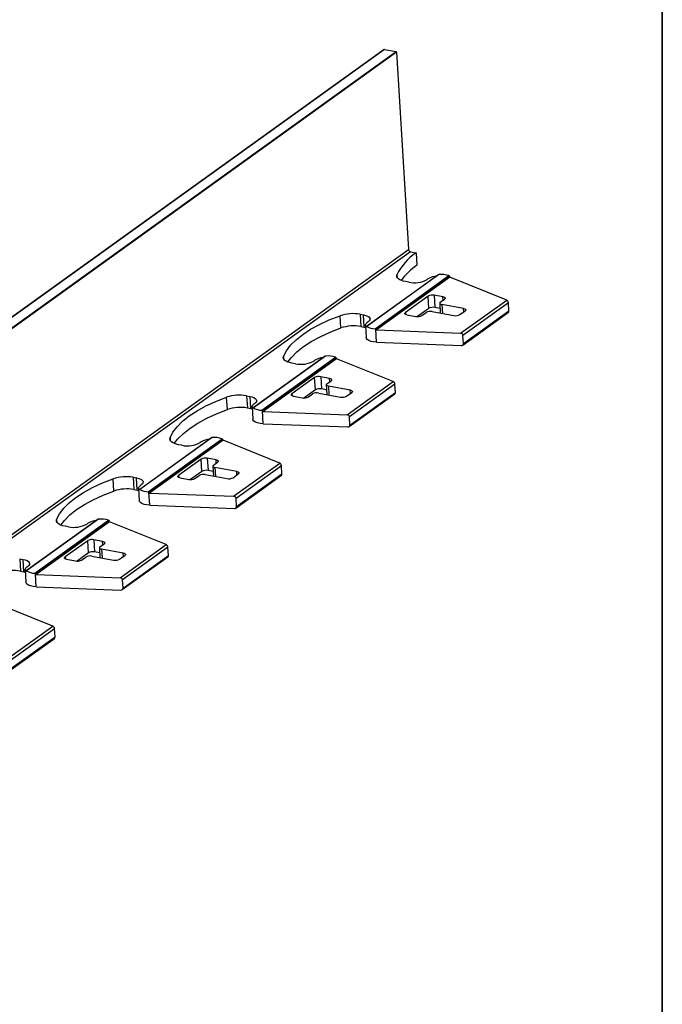
# Model space of a CAD drawing. Units: millimetres. Extents: x -302 to 418, y -29 to 291.
# Drawn here: x 374 to 415, y 160 to 224 of the extents above; entities that cross this region are included whole.
import ezdxf

# ---------------------------------------------------------------- set-up
doc = ezdxf.new("R2010")
doc.units = ezdxf.units.MM
doc.layers.add('FORMAT', color=7, linetype='Continuous')

msp = doc.modelspace()

# ---------------------------------------------------------------- linework, layer by layer
at = {"color": 7, "linetype": 'Continuous', "lineweight": 25}
for p, q in [((397.146, 221.664), (251.456, 116.923)), ((397.169, 221.668), (251.479, 116.927)), ((252.214, 116.791), (397.905, 221.532)), ((397.944, 221.485), (252.254, 116.745)), ((397.169, 221.668), (397.905, 221.532)), ((397.944, 221.485), (398.699, 208.823)), ((253.009, 104.082), (398.699, 208.823)), ((398.83, 208.669), (253.139, 103.928)), ((398.83, 208.669), (399.198, 208.601)), ((399.198, 208.601), (399.245, 207.815)), ((400.628, 207.196), (396.014, 203.879)), ((400.66, 207.207), (396.028, 203.877)), ((396.561, 203.73), (401.3, 207.137)), ((396.607, 203.689), (401.333, 207.086)), ((401.365, 207.035), (396.653, 203.648)), ((399.956, 206.927), (399.902, 206.889)), ((401.333, 207.086), (401.365, 207.035)), ((405.008, 205.567), (401.365, 207.035)), ((398.729, 206.711), (398.508, 206.752)), ((399.963, 205.823), (398.506, 204.776)), ((400.01, 205.037), (399.963, 205.823)), ((400.918, 205.778), (400.354, 205.882)), ((400.354, 205.882), (400.401, 205.097)), ((400.748, 205.433), (401.018, 205.627)), ((400.01, 205.037), (399.278, 204.511)), ((400.728, 205.036), (400.401, 205.097)), ((400.708, 205.371), (400.746, 204.735)), ((402.246, 205.024), (400.848, 205.283)), ((402.046, 203.438), (405.008, 205.567)), ((405.115, 205.396), (402.201, 203.301)), ((405.146, 204.872), (405.115, 205.396)), ((394.36, 203.776), (394.314, 204.562)), ((395.594, 204.657), (395.816, 204.616)), ((395.594, 204.657), (395.641, 203.872)), ((395.862, 203.831), (395.816, 204.616)), ((398.606, 204.625), (399.17, 204.521)), ((399.561, 204.58), (399.831, 204.774)), ((400.221, 204.833), (401.62, 204.573)), ((402.011, 204.633), (402.346, 204.873)), ((402.184, 202.678), (405.115, 204.786)), ((402.232, 202.778), (405.146, 204.872)), ((395.641, 203.872), (395.862, 203.831)), ((395.862, 203.831), (395.949, 203.812)), ((395.941, 203.939), (395.988, 203.154)), ((396.114, 204.165), (396.061, 204.127)), ((396.656, 202.864), (396.607, 203.689)), ((396.653, 203.648), (396.607, 203.689)), ((396.653, 203.648), (402.046, 203.438)), ((402.232, 202.778), (402.201, 203.301)), ((396.656, 202.864), (402.093, 202.652)), ((393.344, 201.959), (388.73, 198.642)), ((393.375, 201.97), (388.744, 198.64)), ((389.277, 198.493), (394.016, 201.9)), ((389.323, 198.452), (394.048, 201.849)), ((394.08, 201.798), (389.369, 198.411)), ((394.048, 201.849), (394.08, 201.798)), ((397.723, 200.33), (394.08, 201.798)), ((391.445, 201.474), (391.223, 201.515)), ((392.671, 201.69), (392.618, 201.652)), ((392.679, 200.586), (391.222, 199.539)), ((392.726, 199.8), (392.679, 200.586)), ((393.634, 200.54), (393.07, 200.645)), ((393.07, 200.645), (393.116, 199.86)), ((393.424, 200.134), (393.462, 199.498)), ((393.464, 200.196), (393.733, 200.39)), ((394.962, 199.787), (393.563, 200.046)), ((394.762, 198.201), (397.723, 200.33)), ((397.83, 200.159), (394.916, 198.064)), ((397.861, 199.635), (397.83, 200.159)), ((387.076, 198.539), (387.029, 199.325)), ((388.31, 199.42), (388.531, 199.379)), ((388.31, 199.42), (388.357, 198.635)), ((388.578, 198.593), (388.531, 199.379)), ((391.321, 199.388), (391.885, 199.284)), ((392.726, 199.8), (391.994, 199.274)), ((392.276, 199.343), (392.546, 199.537)), ((392.937, 199.596), (394.335, 199.336)), ((393.444, 199.799), (393.116, 199.86)), ((394.726, 199.395), (395.061, 199.636)), ((394.899, 197.441), (397.831, 199.548)), ((394.947, 197.541), (397.861, 199.635)), ((388.357, 198.635), (388.578, 198.593)), ((388.657, 198.702), (388.704, 197.917)), ((388.83, 198.928), (388.776, 198.89)), ((388.578, 198.593), (388.664, 198.574)), ((389.372, 197.627), (389.323, 198.452)), ((389.369, 198.411), (389.323, 198.452)), ((389.369, 198.411), (394.762, 198.201)), ((394.947, 197.541), (394.916, 198.064)), ((389.372, 197.627), (394.809, 197.415)), ((386.059, 196.722), (381.445, 193.405)), ((386.091, 196.733), (381.459, 193.403)), ((381.992, 193.256), (386.731, 196.663)), ((382.038, 193.215), (386.764, 196.612)), ((386.796, 196.561), (382.084, 193.174)), ((384.16, 196.237), (383.939, 196.278)), ((385.387, 196.453), (385.333, 196.415)), ((386.764, 196.612), (386.796, 196.561)), ((390.439, 195.093), (386.796, 196.561)), ((385.394, 195.349), (383.937, 194.302)), ((385.441, 194.563), (385.394, 195.349)), ((386.349, 195.303), (385.785, 195.408)), ((385.785, 195.408), (385.832, 194.622)), ((386.139, 194.897), (386.177, 194.261)), ((386.179, 194.959), (386.449, 195.153)), ((387.477, 192.964), (390.439, 195.093)), ((390.545, 194.922), (387.632, 192.827)), ((390.577, 194.398), (390.545, 194.922)), ((385.441, 194.563), (384.709, 194.037)), ((384.992, 194.106), (385.261, 194.3)), ((385.652, 194.359), (387.051, 194.099)), ((386.159, 194.562), (385.832, 194.622)), ((387.677, 194.55), (386.279, 194.809)), ((387.442, 194.158), (387.777, 194.399)), ((387.615, 192.204), (390.546, 194.311)), ((387.663, 192.304), (390.577, 194.398)), ((379.791, 193.302), (379.745, 194.088)), ((381.025, 194.183), (381.247, 194.142)), ((381.025, 194.183), (381.072, 193.398)), ((381.293, 193.356), (381.247, 194.142)), ((381.545, 193.691), (381.492, 193.653)), ((384.037, 194.151), (384.601, 194.047)), ((381.072, 193.398), (381.293, 193.356)), ((381.293, 193.356), (381.38, 193.337)), ((381.372, 193.465), (381.419, 192.68)), ((382.087, 192.39), (382.038, 193.215)), ((382.084, 193.174), (382.038, 193.215)), ((382.084, 193.174), (387.477, 192.964)), ((382.087, 192.39), (387.524, 192.178)), ((387.663, 192.304), (387.632, 192.827)), ((378.775, 191.485), (374.161, 188.168)), ((378.806, 191.496), (374.175, 188.166)), ((374.708, 188.019), (379.447, 191.426)), ((374.753, 187.977), (379.479, 191.375)), ((379.511, 191.324), (374.8, 187.936)), ((376.876, 191), (376.654, 191.041)), ((378.102, 191.216), (378.049, 191.178)), ((379.479, 191.375), (379.511, 191.324)), ((383.154, 189.856), (379.511, 191.324)), ((378.11, 190.112), (376.653, 189.065)), ((378.156, 189.326), (378.11, 190.112)), ((379.065, 190.066), (378.501, 190.171)), ((378.501, 190.171), (378.547, 189.385)), ((378.895, 189.722), (379.164, 189.916)), ((380.193, 187.727), (383.154, 189.856)), ((378.156, 189.326), (377.425, 188.8)), ((378.875, 189.325), (378.547, 189.385)), ((378.855, 189.66), (378.893, 189.024)), ((380.392, 189.313), (378.994, 189.572)), ((380.157, 188.921), (380.492, 189.162)), ((383.261, 189.685), (380.347, 187.59)), ((380.378, 187.067), (383.292, 189.161)), ((383.292, 189.161), (383.261, 189.685)), ((373.741, 188.946), (373.962, 188.905)), ((373.741, 188.946), (373.787, 188.16)), ((374.009, 188.119), (373.962, 188.905)), ((376.752, 188.914), (377.316, 188.81)), ((377.707, 188.869), (377.977, 189.062)), ((378.368, 189.122), (379.766, 188.862)), ((380.33, 186.967), (383.262, 189.074)), ((373.787, 188.16), (374.009, 188.119)), ((374.009, 188.119), (374.095, 188.1)), ((374.088, 188.228), (374.135, 187.443)), ((374.261, 188.454), (374.207, 188.416)), ((374.803, 187.153), (374.753, 187.977)), ((374.8, 187.936), (374.753, 187.977)), ((374.8, 187.936), (380.193, 187.727)), ((380.378, 187.067), (380.347, 187.59)), ((374.803, 187.153), (380.24, 186.941)), ((375.87, 184.619), (372.227, 186.087)), ((372.908, 182.49), (375.87, 184.619)), ((375.976, 184.448), (373.063, 182.353)), ((376.008, 183.924), (375.976, 184.448)), ((373.046, 181.73), (375.977, 183.837)), ((373.094, 181.829), (376.008, 183.924))]:
    msp.add_line(p, q, dxfattribs=at)
at = {"color": 1, "linetype": 'Continuous', "lineweight": 25}
for p, q in [((397.964, 207.186), (397.974, 207.022)), ((400.931, 205.565), (400.918, 205.778)), ((400.848, 205.283), (400.882, 204.71)), ((402.259, 204.811), (402.246, 205.024)), ((398.506, 204.776), (398.513, 204.656)), ((395.991, 203.835), (396.008, 203.848)), ((390.68, 201.949), (390.689, 201.785)), ((393.646, 200.328), (393.634, 200.54)), ((393.563, 200.046), (393.598, 199.473)), ((391.222, 199.539), (391.229, 199.419)), ((394.974, 199.574), (394.962, 199.787)), ((388.707, 198.598), (388.724, 198.611)), ((383.395, 196.712), (383.405, 196.548)), ((386.362, 195.091), (386.349, 195.303)), ((383.937, 194.302), (383.944, 194.182)), ((386.279, 194.809), (386.313, 194.236)), ((387.69, 194.337), (387.677, 194.55)), ((381.422, 193.361), (381.439, 193.374)), ((376.11, 191.475), (376.12, 191.311)), ((379.077, 189.854), (379.065, 190.066)), ((378.994, 189.572), (379.029, 188.999)), ((380.405, 189.1), (380.392, 189.313)), ((376.653, 189.065), (376.66, 188.945)), ((374.137, 188.124), (374.155, 188.137))]:
    msp.add_line(p, q, dxfattribs=at)
at = {"color": 7, "linetype": 'Continuous', "lineweight": 25, "flags": 128}
for points in [[(398.508, 206.752), (398.369, 206.784), (398.245, 206.824), (398.141, 206.872), (398.057, 206.927), (397.997, 206.987), (397.961, 207.051), (397.95, 207.118), (397.964, 207.186)], [(400.918, 205.778), (400.963, 205.767), (401.001, 205.752), (401.03, 205.735), (401.049, 205.715), (401.057, 205.693), (401.055, 205.671), (401.042, 205.649), (401.018, 205.627)], [(400.748, 205.433), (400.725, 205.412), (400.711, 205.39), (400.709, 205.368), (400.717, 205.346), (400.736, 205.326), (400.765, 205.309), (400.803, 205.294), (400.848, 205.283)], [(402.246, 205.024), (402.291, 205.013), (402.329, 204.998), (402.358, 204.981), (402.377, 204.961), (402.385, 204.939), (402.383, 204.917), (402.369, 204.895), (402.346, 204.873)], [(390.68, 201.949), (390.866, 202.313), (391.135, 202.672), (391.486, 203.023), (391.913, 203.364), (392.415, 203.691), (392.985, 204.001), (393.62, 204.293), (394.314, 204.562)], [(395.816, 204.616), (395.951, 204.584), (396.064, 204.54), (396.151, 204.487), (396.208, 204.428), (396.233, 204.363), (396.226, 204.296), (396.185, 204.229), (396.114, 204.165)], [(398.606, 204.625), (398.561, 204.636), (398.523, 204.651), (398.494, 204.668), (398.475, 204.688), (398.467, 204.71), (398.469, 204.732), (398.483, 204.754), (398.506, 204.776)], [(390.954, 201.59), (391.182, 201.886), (391.532, 202.237), (391.96, 202.578), (392.461, 202.905), (393.032, 203.216), (393.667, 203.507), (394.36, 203.776)], [(395.991, 203.835), (395.964, 203.87), (395.948, 203.906), (395.941, 203.943), (395.945, 203.98), (395.959, 204.018), (395.983, 204.055), (396.017, 204.092), (396.061, 204.127)], [(396.656, 202.864), (396.466, 202.881), (396.297, 202.916), (396.159, 202.967), (396.058, 203.031), (396, 203.104), (395.988, 203.154)], [(391.223, 201.515), (391.084, 201.547), (390.961, 201.587), (390.856, 201.635), (390.773, 201.69), (390.712, 201.75), (390.676, 201.814), (390.665, 201.881), (390.68, 201.949)], [(393.634, 200.54), (393.679, 200.53), (393.717, 200.515), (393.745, 200.498), (393.765, 200.478), (393.773, 200.456), (393.77, 200.434), (393.757, 200.412), (393.733, 200.39)], [(393.464, 200.196), (393.44, 200.175), (393.427, 200.153), (393.424, 200.131), (393.433, 200.109), (393.452, 200.089), (393.481, 200.072), (393.518, 200.057), (393.563, 200.046)], [(383.395, 196.712), (383.581, 197.076), (383.851, 197.435), (384.201, 197.786), (384.629, 198.127), (385.13, 198.454), (385.701, 198.764), (386.336, 199.056), (387.029, 199.325)], [(388.531, 199.379), (388.666, 199.346), (388.779, 199.303), (388.866, 199.25), (388.923, 199.191), (388.949, 199.126), (388.941, 199.059), (388.901, 198.992), (388.83, 198.928)], [(391.321, 199.388), (391.276, 199.399), (391.239, 199.414), (391.21, 199.431), (391.191, 199.451), (391.182, 199.473), (391.185, 199.495), (391.198, 199.517), (391.222, 199.539)], [(394.962, 199.787), (395.007, 199.776), (395.044, 199.761), (395.073, 199.744), (395.092, 199.724), (395.101, 199.702), (395.098, 199.68), (395.085, 199.658), (395.061, 199.636)], [(388.707, 198.598), (388.68, 198.633), (388.663, 198.669), (388.657, 198.706), (388.66, 198.743), (388.675, 198.781), (388.699, 198.818), (388.733, 198.855), (388.776, 198.89)], [(383.669, 196.353), (383.898, 196.649), (384.248, 197), (384.676, 197.341), (385.177, 197.668), (385.748, 197.979), (386.382, 198.27), (387.076, 198.539)], [(389.372, 197.627), (389.182, 197.644), (389.013, 197.679), (388.874, 197.729), (388.773, 197.794), (388.716, 197.867), (388.704, 197.917)], [(383.939, 196.278), (383.8, 196.31), (383.676, 196.35), (383.572, 196.398), (383.488, 196.453), (383.428, 196.513), (383.392, 196.577), (383.381, 196.644), (383.395, 196.712)], [(386.179, 194.959), (386.156, 194.938), (386.142, 194.916), (386.14, 194.894), (386.148, 194.872), (386.167, 194.852), (386.196, 194.835), (386.234, 194.82), (386.279, 194.809)], [(386.349, 195.303), (386.394, 195.293), (386.432, 195.278), (386.461, 195.261), (386.48, 195.241), (386.488, 195.219), (386.486, 195.197), (386.473, 195.174), (386.449, 195.153)], [(384.037, 194.151), (383.992, 194.162), (383.954, 194.177), (383.925, 194.194), (383.906, 194.214), (383.898, 194.236), (383.9, 194.258), (383.914, 194.28), (383.937, 194.302)], [(387.677, 194.55), (387.722, 194.539), (387.76, 194.524), (387.789, 194.507), (387.808, 194.487), (387.816, 194.465), (387.814, 194.443), (387.8, 194.421), (387.777, 194.399)], [(376.11, 191.475), (376.297, 191.838), (376.566, 192.197), (376.917, 192.549), (377.344, 192.89), (377.846, 193.217), (378.416, 193.527), (379.051, 193.819), (379.745, 194.088)], [(381.247, 194.142), (381.382, 194.109), (381.495, 194.066), (381.582, 194.013), (381.639, 193.953), (381.664, 193.889), (381.657, 193.822), (381.616, 193.755), (381.545, 193.691)], [(381.422, 193.361), (381.395, 193.396), (381.378, 193.432), (381.372, 193.469), (381.376, 193.506), (381.39, 193.544), (381.414, 193.581), (381.448, 193.618), (381.492, 193.653)], [(376.385, 191.116), (376.613, 191.412), (376.963, 191.763), (377.391, 192.104), (377.892, 192.431), (378.463, 192.742), (379.098, 193.033), (379.791, 193.302)], [(382.087, 192.39), (381.897, 192.407), (381.728, 192.442), (381.59, 192.492), (381.489, 192.557), (381.431, 192.63), (381.419, 192.68)], [(376.654, 191.041), (376.515, 191.073), (376.392, 191.113), (376.287, 191.161), (376.204, 191.216), (376.143, 191.276), (376.107, 191.34), (376.096, 191.407), (376.11, 191.475)], [(379.065, 190.066), (379.11, 190.056), (379.147, 190.041), (379.176, 190.023), (379.195, 190.004), (379.204, 189.982), (379.201, 189.96), (379.188, 189.937), (379.164, 189.916)], [(378.895, 189.722), (378.871, 189.701), (378.858, 189.679), (378.855, 189.657), (378.864, 189.635), (378.883, 189.615), (378.912, 189.597), (378.949, 189.583), (378.994, 189.572)], [(380.392, 189.313), (380.438, 189.302), (380.475, 189.287), (380.504, 189.27), (380.523, 189.25), (380.532, 189.228), (380.529, 189.206), (380.516, 189.184), (380.492, 189.162)], [(373.962, 188.905), (374.097, 188.872), (374.21, 188.829), (374.297, 188.776), (374.354, 188.716), (374.38, 188.652), (374.372, 188.585), (374.332, 188.518), (374.261, 188.454)], [(376.752, 188.914), (376.707, 188.925), (376.67, 188.94), (376.641, 188.957), (376.622, 188.977), (376.613, 188.999), (376.616, 189.021), (376.629, 189.043), (376.653, 189.065)], [(374.137, 188.124), (374.111, 188.159), (374.094, 188.195), (374.087, 188.232), (374.091, 188.269), (374.106, 188.307), (374.13, 188.344), (374.164, 188.381), (374.207, 188.416)], [(374.803, 187.153), (374.613, 187.17), (374.444, 187.204), (374.305, 187.255), (374.204, 187.32), (374.147, 187.393), (374.135, 187.443)]]:
    msp.add_lwpolyline(points, dxfattribs=at)
at = {"color": 7, "linetype": 'Continuous', "lineweight": 25}
for centre, radius, start, end in [((397.163, 221.64), 0.029, 77.71322, 124.6722), ((397.893, 221.482), 0.0512, 4.08542, 76.55534), ((398.87, 208.835), 0.171, 184.08542, 256.55534), ((401.045, 205.744), 3.402, 122.89267, 154.92157), ((401.508, 204.504), 4.01, 124.35764, 144.61274), ((399.072, 208.411), 1.734, 258.60647, 298.61655), ((400.642, 205.805), 1.315, 95.59255, 121.45558), ((400.8, 205.54), 1.673, 72.61824, 94.81213), ((400.24, 205.316), 0.578, 78.60647, 118.61655), ((400.287, 204.53), 0.578, 78.60647, 118.61655), ((395.144, 202.06), 2.636, 80.16545, 108.35952), ((399.284, 205.087), 0.578, 258.60647, 298.61655), ((400.107, 204.266), 0.578, 78.60647, 118.61655), ((401.734, 205.14), 0.578, 258.60647, 298.61655), ((395.191, 201.274), 2.636, 80.16545, 108.35952), ((396.567, 204.789), 1.059, 239.41638, 269.69735), ((393.357, 200.568), 1.315, 95.59255, 121.45558), ((393.516, 200.303), 1.673, 72.61824, 94.81213), ((391.787, 203.174), 1.734, 258.60647, 298.61655), ((392.955, 200.079), 0.578, 78.60647, 118.61655), ((387.859, 196.823), 2.636, 80.16545, 108.35952), ((392, 199.85), 0.578, 258.60647, 298.61655), ((392.823, 199.029), 0.578, 78.60647, 118.61655), ((393.002, 199.293), 0.578, 78.60647, 118.61655), ((394.449, 199.903), 0.578, 258.60647, 298.61655), ((387.906, 196.037), 2.636, 80.16545, 108.35952), ((389.283, 199.552), 1.059, 239.41638, 269.69735), ((386.231, 195.066), 1.673, 72.61824, 94.81213), ((384.503, 197.937), 1.734, 258.60647, 298.61655), ((386.073, 195.331), 1.315, 95.59255, 121.45558), ((385.671, 194.842), 0.578, 78.60647, 118.61655), ((380.575, 191.586), 2.636, 80.16545, 108.35952), ((385.538, 193.792), 0.578, 78.60647, 118.61655), ((385.718, 194.056), 0.578, 78.60647, 118.61655), ((384.715, 194.613), 0.578, 258.60647, 298.61655), ((387.165, 194.666), 0.578, 258.60647, 298.61655), ((380.622, 190.8), 2.636, 80.16545, 108.35952), ((381.998, 194.315), 1.059, 239.41638, 269.69735), ((377.218, 192.7), 1.734, 258.60647, 298.61655), ((378.788, 190.094), 1.315, 95.59255, 121.45558), ((378.947, 189.829), 1.673, 72.61824, 94.81213), ((378.386, 189.605), 0.578, 78.60647, 118.61655), ((378.254, 188.555), 0.578, 78.60647, 118.61655), ((378.433, 188.819), 0.578, 78.60647, 118.61655), ((377.431, 189.376), 0.578, 258.60647, 298.61655), ((379.88, 189.429), 0.578, 258.60647, 298.61655), ((373.337, 185.563), 2.636, 80.16545, 108.35952), ((374.713, 189.078), 1.059, 239.41638, 269.69735)]:
    msp.add_arc(centre, radius, start, end, dxfattribs=at)
for centre, major_axis, ratio, start_param, end_param in [((405.016, 205.436), (-0.059, 0.132), 0.603195, 4.153861, 5.724657), ((405.047, 204.912), (-0.059, 0.132), 0.603195, 3.265282, 4.153861), ((402.054, 203.307), (0.14, -0.052), 0.862253, 0.36295, 1.933746), ((402.086, 202.783), (0.14, -0.052), 0.862253, 5.075339, 6.646135), ((397.731, 200.199), (-0.059, 0.132), 0.603195, 4.153861, 5.724657), ((397.762, 199.675), (-0.059, 0.132), 0.603195, 3.265282, 4.153861), ((394.77, 198.07), (0.14, -0.052), 0.862253, 0.36295, 1.933746), ((394.801, 197.546), (0.14, -0.052), 0.862253, 5.075339, 6.646135), ((390.447, 194.962), (-0.059, 0.132), 0.603195, 4.153861, 5.724657), ((390.478, 194.438), (-0.059, 0.132), 0.603195, 3.265282, 4.153861), ((387.485, 192.833), (0.14, -0.052), 0.862253, 0.36295, 1.933746), ((387.516, 192.309), (0.14, -0.052), 0.862253, 5.075339, 6.646135), ((383.162, 189.725), (-0.059, 0.132), 0.603195, 4.153861, 5.724657), ((383.193, 189.201), (-0.059, 0.132), 0.603195, 3.265282, 4.153861), ((380.201, 187.596), (0.14, -0.052), 0.862253, 0.36295, 1.933746), ((380.232, 187.072), (0.14, -0.052), 0.862253, 5.075339, 6.646135), ((375.878, 184.488), (-0.059, 0.132), 0.603195, 4.153861, 5.724657), ((375.909, 183.964), (-0.059, 0.132), 0.603195, 3.265282, 4.153861)]:
    msp.add_ellipse(centre, major_axis=major_axis, ratio=ratio, start_param=start_param, end_param=end_param, dxfattribs=at)
for points, knots in [([(400.628, 207.196), (400.632, 207.199), (400.642, 207.205), (400.653, 207.206), (400.66, 207.207)], [0, 0, 0, 0, 0.4115961, 1, 1, 1, 1]), ([(401.3, 207.137), (401.304, 207.136), (401.307, 207.133), (401.311, 207.131), (401.314, 207.128), (401.318, 207.124), (401.32, 207.12), (401.323, 207.116), (401.326, 207.112), (401.328, 207.107), (401.33, 207.103), (401.331, 207.098), (401.332, 207.093), (401.332, 207.091), (401.333, 207.088), (401.333, 207.086)], [0, 0, 0, 0, 0.0000540091, 0.0000540091, 0.0000540091, 0.0001080474, 0.0001080474, 0.0001080474, 0.000161507, 0.000161507, 0.000161507, 0.0002128405, 0.0002128405, 0.0002128405, 0.0002393045, 0.0002393045, 0.0002393045, 0.0002393045]), ([(396.009, 203.856), (396.009, 203.852), (396.009, 203.848), (396.008, 203.845), (396.008, 203.842), (396.007, 203.84), (396.007, 203.837), (396.006, 203.835), (396.005, 203.834), (396.003, 203.833), (396.002, 203.831), (396, 203.831), (395.999, 203.831), (395.997, 203.831), (395.995, 203.832), (395.993, 203.834), (395.992, 203.834), (395.992, 203.835), (395.991, 203.835)], [0, 0, 0, 0, 0.000043254, 0.000043254, 0.000043254, 0.0000863002, 0.0000863002, 0.0000863002, 0.000132071, 0.000132071, 0.000132071, 0.0001861117, 0.0001861117, 0.0001861117, 0.0002515331, 0.0002515331, 0.0002515331, 0.0002667346, 0.0002667346, 0.0002667346, 0.0002667346]), ([(396.028, 203.877), (396.022, 203.882), (396.017, 203.882), (396.01, 203.875), (396.008, 203.867), (396.009, 203.856)], [0, 0, 0, 0, 0.5, 0.5, 1, 1, 1, 1]), ([(396.607, 203.689), (396.607, 203.693), (396.606, 203.697), (396.604, 203.701), (396.602, 203.705), (396.6, 203.709), (396.597, 203.713), (396.594, 203.716), (396.59, 203.719), (396.586, 203.722), (396.582, 203.725), (396.577, 203.727), (396.573, 203.728), (396.569, 203.729), (396.565, 203.73), (396.561, 203.73)], [0, 0, 0, 0, 0.0000486137, 0.0000486137, 0.0000486137, 0.0000971545, 0.0000971545, 0.0000971545, 0.0001468185, 0.0001468185, 0.0001468185, 0.0001987719, 0.0001987719, 0.0001987719, 0.0002392989, 0.0002392989, 0.0002392989, 0.0002392989]), ([(393.344, 201.959), (393.348, 201.962), (393.357, 201.968), (393.369, 201.969), (393.375, 201.97)], [0, 0, 0, 0, 0.411596, 1, 1, 1, 1]), ([(394.016, 201.9), (394.019, 201.899), (394.023, 201.896), (394.026, 201.894), (394.03, 201.891), (394.033, 201.887), (394.036, 201.883), (394.039, 201.879), (394.041, 201.875), (394.043, 201.87), (394.045, 201.866), (394.047, 201.861), (394.047, 201.856), (394.048, 201.854), (394.048, 201.851), (394.048, 201.849)], [0, 0, 0, 0, 0.0000540091, 0.0000540091, 0.0000540091, 0.0001080474, 0.0001080474, 0.0001080474, 0.000161507, 0.000161507, 0.000161507, 0.0002128405, 0.0002128405, 0.0002128405, 0.0002393045, 0.0002393045, 0.0002393045, 0.0002393045]), ([(388.724, 198.619), (388.724, 198.615), (388.724, 198.611), (388.724, 198.608), (388.723, 198.605), (388.723, 198.603), (388.722, 198.6), (388.721, 198.598), (388.72, 198.597), (388.719, 198.595), (388.718, 198.594), (388.716, 198.594), (388.714, 198.594), (388.712, 198.594), (388.71, 198.595), (388.708, 198.597), (388.707, 198.597), (388.707, 198.598), (388.707, 198.598)], [0, 0, 0, 0, 0.000043254, 0.000043254, 0.000043254, 0.0000863002, 0.0000863002, 0.0000863002, 0.000132071, 0.000132071, 0.000132071, 0.0001861117, 0.0001861117, 0.0001861117, 0.0002515331, 0.0002515331, 0.0002515331, 0.0002667346, 0.0002667346, 0.0002667346, 0.0002667346]), ([(388.744, 198.64), (388.738, 198.644), (388.733, 198.645), (388.726, 198.638), (388.723, 198.63), (388.724, 198.619)], [0, 0, 0, 0, 0.5, 0.5, 1, 1, 1, 1]), ([(389.323, 198.452), (389.322, 198.456), (389.321, 198.46), (389.32, 198.464), (389.318, 198.468), (389.315, 198.472), (389.312, 198.476), (389.309, 198.479), (389.306, 198.482), (389.302, 198.485), (389.297, 198.488), (389.293, 198.49), (389.288, 198.491), (389.284, 198.492), (389.281, 198.493), (389.277, 198.493)], [0, 0, 0, 0, 0.0000486137, 0.0000486137, 0.0000486137, 0.0000971545, 0.0000971545, 0.0000971545, 0.0001468185, 0.0001468185, 0.0001468185, 0.0001987719, 0.0001987719, 0.0001987719, 0.0002392989, 0.0002392989, 0.0002392989, 0.0002392989]), ([(386.059, 196.722), (386.063, 196.725), (386.073, 196.731), (386.084, 196.732), (386.091, 196.733)], [0, 0, 0, 0, 0.411596, 1, 1, 1, 1]), ([(386.731, 196.663), (386.735, 196.662), (386.738, 196.659), (386.742, 196.657), (386.745, 196.654), (386.748, 196.65), (386.751, 196.646), (386.754, 196.642), (386.757, 196.638), (386.759, 196.633), (386.761, 196.629), (386.762, 196.624), (386.763, 196.619), (386.763, 196.617), (386.764, 196.614), (386.764, 196.612)], [0, 0, 0, 0, 0.0000540091, 0.0000540091, 0.0000540091, 0.0001080474, 0.0001080474, 0.0001080474, 0.000161507, 0.000161507, 0.000161507, 0.0002128405, 0.0002128405, 0.0002128405, 0.0002393045, 0.0002393045, 0.0002393045, 0.0002393045]), ([(381.439, 193.382), (381.44, 193.378), (381.44, 193.374), (381.439, 193.371), (381.439, 193.368), (381.438, 193.365), (381.438, 193.363), (381.437, 193.361), (381.436, 193.36), (381.434, 193.358), (381.433, 193.357), (381.431, 193.357), (381.43, 193.357), (381.428, 193.357), (381.426, 193.358), (381.423, 193.36), (381.423, 193.36), (381.422, 193.361), (381.422, 193.361)], [0, 0, 0, 0, 0.000043254, 0.000043254, 0.000043254, 0.0000863002, 0.0000863002, 0.0000863002, 0.000132071, 0.000132071, 0.000132071, 0.0001861117, 0.0001861117, 0.0001861117, 0.0002515331, 0.0002515331, 0.0002515331, 0.0002667346, 0.0002667346, 0.0002667346, 0.0002667346]), ([(381.459, 193.403), (381.453, 193.407), (381.448, 193.408), (381.441, 193.401), (381.439, 193.393), (381.439, 193.382)], [0, 0, 0, 0, 0.5, 0.5, 1, 1, 1, 1]), ([(382.038, 193.215), (382.038, 193.219), (382.037, 193.223), (382.035, 193.227), (382.033, 193.231), (382.031, 193.235), (382.028, 193.239), (382.025, 193.242), (382.021, 193.245), (382.017, 193.248), (382.013, 193.25), (382.008, 193.253), (382.004, 193.254), (382, 193.255), (381.996, 193.256), (381.992, 193.256)], [0, 0, 0, 0, 0.0000486137, 0.0000486137, 0.0000486137, 0.0000971545, 0.0000971545, 0.0000971545, 0.0001468185, 0.0001468185, 0.0001468185, 0.0001987719, 0.0001987719, 0.0001987719, 0.0002392989, 0.0002392989, 0.0002392989, 0.0002392989]), ([(378.775, 191.485), (378.779, 191.488), (378.788, 191.494), (378.8, 191.495), (378.806, 191.496)], [0, 0, 0, 0, 0.411596, 1, 1, 1, 1]), ([(379.447, 191.426), (379.45, 191.424), (379.454, 191.422), (379.457, 191.42), (379.461, 191.417), (379.464, 191.413), (379.467, 191.409), (379.47, 191.405), (379.472, 191.401), (379.474, 191.396), (379.476, 191.392), (379.477, 191.387), (379.478, 191.382), (379.479, 191.38), (379.479, 191.377), (379.479, 191.375)], [0, 0, 0, 0, 0.0000540091, 0.0000540091, 0.0000540091, 0.0001080474, 0.0001080474, 0.0001080474, 0.000161507, 0.000161507, 0.000161507, 0.0002128405, 0.0002128405, 0.0002128405, 0.0002393045, 0.0002393045, 0.0002393045, 0.0002393045]), ([(374.155, 188.144), (374.155, 188.141), (374.155, 188.137), (374.155, 188.134), (374.154, 188.131), (374.154, 188.128), (374.153, 188.126), (374.152, 188.124), (374.151, 188.122), (374.15, 188.121), (374.148, 188.12), (374.147, 188.12), (374.145, 188.12), (374.143, 188.12), (374.141, 188.121), (374.139, 188.123), (374.138, 188.123), (374.138, 188.124), (374.137, 188.124)], [0, 0, 0, 0, 0.000043254, 0.000043254, 0.000043254, 0.0000863002, 0.0000863002, 0.0000863002, 0.000132071, 0.000132071, 0.000132071, 0.0001861117, 0.0001861117, 0.0001861117, 0.0002515331, 0.0002515331, 0.0002515331, 0.0002667346, 0.0002667346, 0.0002667346, 0.0002667346]), ([(374.175, 188.166), (374.169, 188.17), (374.164, 188.171), (374.156, 188.164), (374.154, 188.156), (374.155, 188.144)], [0, 0, 0, 0, 0.5, 0.5, 1, 1, 1, 1]), ([(374.753, 187.977), (374.753, 187.982), (374.752, 187.986), (374.75, 187.99), (374.749, 187.994), (374.746, 187.998), (374.743, 188.002), (374.74, 188.005), (374.737, 188.008), (374.733, 188.011), (374.728, 188.013), (374.724, 188.016), (374.719, 188.017), (374.715, 188.018), (374.712, 188.019), (374.708, 188.019)], [0, 0, 0, 0, 0.0000486137, 0.0000486137, 0.0000486137, 0.0000971545, 0.0000971545, 0.0000971545, 0.0001468185, 0.0001468185, 0.0001468185, 0.0001987719, 0.0001987719, 0.0001987719, 0.0002392989, 0.0002392989, 0.0002392989, 0.0002392989])]:
    msp.add_open_spline(points, degree=3, knots=knots, dxfattribs=at)
at = {"layer": 'FORMAT', "color": 7, "lineweight": 35}
msp.add_line((415, 291), (415, 5), dxfattribs=at)

doc.saveas('drawing.dxf')
